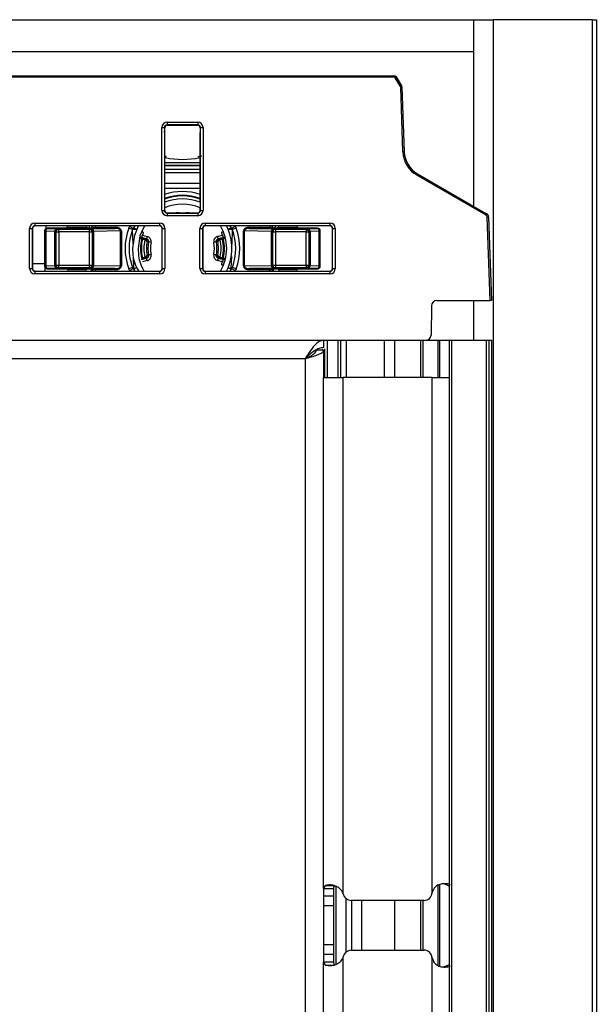
# Model space of a CAD drawing. Units: inches. Extents: x 9.7 to 88.9, y 9.3 to 76.5.
# Drawn here: x 55.5 to 57.7, y 39.6 to 43.3 of the extents above; entities that cross this region are included whole.
import ezdxf

# ---------------------------------------------------------------- set-up
doc = ezdxf.new("R2010")
doc.units = ezdxf.units.IN
doc.header["$MEASUREMENT"] = 0

msp = doc.modelspace()

# ---------------------------------------------------------------- linework, layer by layer
at = {"color": 7, "linetype": 'Continuous', "lineweight": 25}
for p, q in [((46.1227, 43.3326), (57.2578, 43.3326)), ((57.2578, 42.6268), (57.2578, 43.3326)), ((57.2578, 43.3326), (57.3308, 43.3326)), ((57.3308, 43.3326), (57.3308, 13.7076)), ((57.7068, 43.3326), (57.3308, 43.3326)), ((57.7068, 13.7076), (57.7068, 43.3326)), ((57.7068, 43.3326), (57.7218, 43.3326)), ((57.7218, 43.3326), (57.7218, 13.7076)), ((46.9553, 43.1208), (56.9558, 43.1208)), ((56.9558, 43.1158), (46.9553, 43.1158)), ((56.9558, 43.1158), (56.9558, 43.1208)), ((56.9601, 43.1134), (56.9643, 43.1161)), ((56.9807, 43.0804), (56.9601, 43.1134)), ((56.9851, 43.0829), (56.9642, 43.1163)), ((56.9643, 43.1161), (56.9849, 43.0831)), ((56.9807, 43.0804), (56.9849, 43.0831)), ((56.9814, 43.078), (56.9864, 43.0781)), ((56.99, 42.8326), (56.9814, 43.078)), ((56.9864, 43.0781), (56.995, 42.8328)), ((56.0975, 42.9449), (56.2136, 42.9449)), ((56.0975, 42.9449), (56.0975, 42.9349)), ((56.2136, 42.9349), (56.0975, 42.9349)), ((56.0975, 42.9349), (56.0985, 42.9338)), ((56.0985, 42.9338), (56.2126, 42.9338)), ((56.2126, 42.9338), (56.2136, 42.9349)), ((56.2136, 42.9449), (56.2136, 42.9349)), ((56.0775, 42.6114), (56.0775, 42.9249)), ((56.0775, 42.9249), (56.0875, 42.9249)), ((56.0875, 42.9249), (56.0875, 42.6114)), ((56.0885, 42.9238), (56.0875, 42.9249)), ((56.0881, 42.9108), (56.0885, 42.9108)), ((56.0881, 42.9059), (56.0881, 42.9108)), ((56.0881, 42.9059), (56.0881, 42.6424)), ((56.0885, 42.9108), (56.0885, 42.9238)), ((56.2236, 42.9249), (56.2226, 42.9238)), ((56.2226, 42.9238), (56.2226, 42.9108)), ((56.2226, 42.9108), (56.223, 42.9108)), ((56.223, 42.9108), (56.223, 42.9059)), ((56.223, 42.6424), (56.223, 42.9059)), ((56.2236, 42.6114), (56.2236, 42.9249)), ((56.2236, 42.9249), (56.2336, 42.9249)), ((56.2336, 42.9249), (56.2336, 42.6114)), ((56.2294, 42.8161), (56.2137, 42.8143)), ((56.99, 42.8326), (56.995, 42.8328)), ((56.223, 42.7818), (56.0881, 42.7818)), ((57.0424, 42.7453), (57.0449, 42.7497)), ((57.3043, 42.5941), (57.0424, 42.7453)), ((57.0449, 42.7497), (57.3068, 42.5985)), ((56.0775, 42.6114), (56.0875, 42.6114)), ((56.0875, 42.6114), (56.0881, 42.612)), ((56.0881, 42.6208), (56.0881, 42.612)), ((56.0981, 42.602), (56.0975, 42.6014)), ((56.0975, 42.6014), (56.2136, 42.6014)), ((56.0975, 42.6014), (56.0975, 42.5914)), ((56.0981, 42.602), (56.1216, 42.602)), ((56.1331, 42.6028), (56.1316, 42.6021)), ((56.1431, 42.6029), (56.168, 42.6029)), ((56.1795, 42.6021), (56.178, 42.6028)), ((56.1895, 42.602), (56.2131, 42.602)), ((56.2136, 42.6014), (56.2131, 42.602)), ((56.2136, 42.6014), (56.2136, 42.5914)), ((56.2231, 42.612), (56.2231, 42.6208)), ((56.2231, 42.612), (56.2236, 42.6114)), ((56.2236, 42.6114), (56.2336, 42.6114)), ((57.3043, 42.5941), (57.3068, 42.5985)), ((55.5973, 42.5635), (56.0694, 42.5635)), ((55.5973, 42.5635), (55.5973, 42.5535)), ((56.0694, 42.5635), (56.0694, 42.5535)), ((56.2136, 42.5914), (56.0975, 42.5914)), ((56.2417, 42.5635), (56.7138, 42.5635)), ((56.2417, 42.5635), (56.2417, 42.5535)), ((56.7138, 42.5635), (56.7138, 42.5535)), ((57.3093, 42.5858), (57.3143, 42.586)), ((57.3203, 42.2707), (57.3093, 42.5858)), ((57.3143, 42.586), (57.3253, 42.2707)), ((55.5773, 42.3914), (55.5773, 42.5435)), ((55.5773, 42.5435), (55.5873, 42.5435)), ((55.5873, 42.5435), (55.5873, 42.3914)), ((55.5878, 42.543), (55.5873, 42.5435)), ((55.5878, 42.543), (55.5878, 42.3919)), ((56.0694, 42.5535), (55.5973, 42.5535)), ((55.5973, 42.5535), (55.5978, 42.553)), ((55.6996, 42.553), (55.5978, 42.553)), ((55.6355, 42.5328), (55.6341, 42.5342)), ((55.6341, 42.5342), (55.6341, 42.4008)), ((55.6355, 42.5328), (55.6384, 42.5328)), ((55.6355, 42.4022), (55.6355, 42.5328)), ((55.6727, 42.5322), (55.6384, 42.5328)), ((55.6384, 42.5328), (55.6384, 42.4022)), ((55.6402, 42.5434), (55.6405, 42.553)), ((55.6795, 42.5448), (55.6439, 42.5442)), ((55.6439, 42.5442), (55.6441, 42.5442)), ((55.6797, 42.5448), (55.6441, 42.5442)), ((55.6441, 42.5442), (55.6455, 42.5428)), ((55.6455, 42.5428), (55.6798, 42.5422)), ((55.6727, 42.4028), (55.6727, 42.5322)), ((55.6775, 42.5301), (55.6756, 42.5319)), ((55.6756, 42.5319), (55.6756, 42.403)), ((55.6775, 42.4049), (55.6775, 42.5301)), ((55.6775, 42.5301), (55.6875, 42.5301)), ((55.6795, 42.5448), (55.6797, 42.5448)), ((55.8093, 42.5448), (55.6797, 42.5448)), ((55.6856, 42.5419), (55.6875, 42.5401)), ((55.6875, 42.5301), (55.6875, 42.5401)), ((55.6875, 42.5401), (55.8036, 42.5401)), ((55.8036, 42.5301), (55.6875, 42.5301)), ((55.6875, 42.5301), (55.6875, 42.4049)), ((55.7196, 42.5528), (55.7197, 42.5476)), ((55.7197, 42.5476), (55.7932, 42.5476)), ((55.7197, 42.5448), (55.7197, 42.5476)), ((55.7932, 42.5476), (55.7931, 42.5524)), ((55.7932, 42.5476), (55.7932, 42.5448)), ((55.8036, 42.5401), (55.8055, 42.5419)), ((55.8036, 42.5301), (55.8036, 42.5401)), ((55.8036, 42.4049), (55.8036, 42.5301)), ((55.8036, 42.5301), (55.8136, 42.5301)), ((55.8104, 42.5438), (55.8093, 42.5448)), ((55.8126, 42.5422), (55.9016, 42.5435)), ((55.9887, 42.553), (55.8134, 42.553)), ((55.8155, 42.5319), (55.8136, 42.5301)), ((55.8136, 42.5301), (55.8136, 42.4049)), ((55.8143, 42.553), (55.8143, 42.5498)), ((55.8143, 42.5498), (55.8154, 42.5488)), ((55.8155, 42.403), (55.8155, 42.5319)), ((55.9214, 42.5337), (55.819, 42.5322)), ((55.819, 42.5322), (55.819, 42.4028)), ((55.8254, 42.5435), (55.8254, 42.5485)), ((55.8254, 42.5485), (55.9016, 42.5485)), ((55.9016, 42.5435), (55.8254, 42.5435)), ((55.9016, 42.5435), (55.9016, 42.5485)), ((55.9214, 42.4013), (55.9214, 42.5337)), ((55.9214, 42.5337), (55.9246, 42.5337)), ((55.9246, 42.5337), (55.9246, 42.4013)), ((55.9688, 42.4842), (55.9669, 42.5395)), ((55.9821, 42.5387), (55.9669, 42.5387)), ((55.9742, 42.553), (55.9694, 42.5421)), ((55.9694, 42.5421), (55.9696, 42.5422)), ((55.9696, 42.5422), (55.972, 42.5435)), ((55.9727, 42.5434), (55.972, 42.5435)), ((55.9825, 42.5396), (55.9814, 42.5401)), ((56.0038, 42.531), (56.001, 42.5321)), ((56.0044, 42.5182), (56.0223, 42.5134)), ((56.0689, 42.553), (56.0115, 42.553)), ((56.0689, 42.553), (56.0694, 42.5535)), ((56.0794, 42.5435), (56.0789, 42.543)), ((56.0789, 42.3919), (56.0789, 42.543)), ((56.0794, 42.5435), (56.0894, 42.5435)), ((56.0794, 42.3914), (56.0794, 42.5435)), ((56.0894, 42.5435), (56.0894, 42.3914)), ((56.2217, 42.3914), (56.2217, 42.5435)), ((56.2217, 42.5435), (56.2317, 42.5435)), ((56.2317, 42.5435), (56.2317, 42.3914)), ((56.2322, 42.543), (56.2317, 42.5435)), ((56.2322, 42.543), (56.2322, 42.3919)), ((56.7138, 42.5535), (56.2417, 42.5535)), ((56.2417, 42.5535), (56.2422, 42.553)), ((56.2996, 42.553), (56.2422, 42.553)), ((56.2888, 42.5134), (56.3068, 42.5182)), ((56.3101, 42.5321), (56.3073, 42.531)), ((56.4978, 42.553), (56.3224, 42.553)), ((56.3297, 42.5401), (56.3286, 42.5396)), ((56.3442, 42.5387), (56.329, 42.5387)), ((56.3417, 42.5421), (56.3369, 42.553)), ((56.3391, 42.5435), (56.3384, 42.5434)), ((56.3415, 42.5422), (56.3417, 42.5421)), ((56.3442, 42.5395), (56.3423, 42.4842)), ((56.3584, 42.5446), (56.3444, 42.5392)), ((56.3897, 42.5337), (56.3865, 42.5337)), ((56.3865, 42.4013), (56.3865, 42.5337)), ((56.4921, 42.5322), (56.3897, 42.5337)), ((56.3897, 42.5337), (56.3897, 42.4013)), ((56.4095, 42.5435), (56.4095, 42.5485)), ((56.4095, 42.5485), (56.4857, 42.5485)), ((56.4095, 42.5435), (56.4985, 42.5422)), ((56.4857, 42.5435), (56.4095, 42.5435)), ((56.4857, 42.5435), (56.4857, 42.5485)), ((56.4921, 42.4028), (56.4921, 42.5322)), ((56.4975, 42.5301), (56.4956, 42.5319)), ((56.4956, 42.5319), (56.4956, 42.403)), ((56.4957, 42.5488), (56.4968, 42.5498)), ((56.4968, 42.5498), (56.4968, 42.553)), ((56.4975, 42.5301), (56.5075, 42.5301)), ((56.4975, 42.4049), (56.4975, 42.5301)), ((56.5018, 42.5448), (56.5007, 42.5438)), ((56.6314, 42.5448), (56.5018, 42.5448)), ((56.5056, 42.5419), (56.5075, 42.5401)), ((56.5075, 42.5401), (56.5075, 42.5301)), ((56.5075, 42.5401), (56.6236, 42.5401)), ((56.5075, 42.5301), (56.5075, 42.4049)), ((56.6236, 42.5301), (56.5075, 42.5301)), ((56.5178, 42.5528), (56.5178, 42.5524)), ((56.518, 42.5524), (56.5179, 42.5476)), ((56.5179, 42.5476), (56.5914, 42.5476)), ((56.5179, 42.5448), (56.5179, 42.5476)), ((56.5914, 42.5476), (56.5915, 42.5528)), ((56.5914, 42.5476), (56.5914, 42.5448)), ((56.7133, 42.553), (56.6115, 42.553)), ((56.6236, 42.5401), (56.6255, 42.5419)), ((56.6236, 42.5401), (56.6236, 42.5301)), ((56.6236, 42.5301), (56.6336, 42.5301)), ((56.6236, 42.4049), (56.6236, 42.5301)), ((56.6313, 42.5422), (56.6656, 42.5428)), ((56.667, 42.5442), (56.6314, 42.5448)), ((56.6314, 42.5448), (56.6316, 42.5448)), ((56.6672, 42.5442), (56.6316, 42.5448)), ((56.6355, 42.5319), (56.6336, 42.5301)), ((56.6336, 42.5301), (56.6336, 42.4049)), ((56.6355, 42.403), (56.6355, 42.5319)), ((56.6727, 42.5328), (56.6384, 42.5322)), ((56.6384, 42.5322), (56.6384, 42.4028)), ((56.6656, 42.5428), (56.667, 42.5442)), ((56.667, 42.5442), (56.6672, 42.5442)), ((56.6727, 42.4022), (56.6727, 42.5328)), ((56.6727, 42.5328), (56.6756, 42.5328)), ((56.677, 42.5342), (56.6756, 42.5328)), ((56.6756, 42.5328), (56.6756, 42.4022)), ((56.677, 42.4008), (56.677, 42.5342)), ((56.7133, 42.553), (56.7138, 42.5535)), ((56.7238, 42.5435), (56.7233, 42.543)), ((56.7233, 42.3919), (56.7233, 42.543)), ((56.7238, 42.3914), (56.7238, 42.5435)), ((56.7238, 42.5435), (56.7338, 42.5435)), ((56.7338, 42.5435), (56.7338, 42.3914)), ((56.0001, 42.5089), (55.9983, 42.5092)), ((56.0197, 42.5037), (56.0001, 42.5089)), ((56.0042, 42.5019), (56.0005, 42.5028)), ((56.0042, 42.5019), (56.0055, 42.5068)), ((56.0126, 42.4997), (56.0042, 42.5019)), ((56.0055, 42.5068), (56.0138, 42.5045)), ((56.0126, 42.4997), (56.0138, 42.5045)), ((56.0129, 42.4996), (56.0126, 42.4997)), ((56.0129, 42.4996), (56.0146, 42.5043)), ((56.0138, 42.5045), (56.0146, 42.5043)), ((56.0138, 42.5045), (56.0197, 42.5037)), ((56.0223, 42.5134), (56.0197, 42.5037)), ((56.0369, 42.4903), (56.0272, 42.4921)), ((56.2839, 42.4921), (56.2742, 42.4903)), ((56.2914, 42.5037), (56.2888, 42.5134)), ((56.311, 42.5089), (56.2914, 42.5037)), ((56.2914, 42.5037), (56.2973, 42.5045)), ((56.2965, 42.5043), (56.2973, 42.5045)), ((56.2982, 42.4996), (56.2965, 42.5043)), ((56.2973, 42.5045), (56.3056, 42.5068)), ((56.2986, 42.4997), (56.2973, 42.5045)), ((56.2986, 42.4997), (56.2982, 42.4996)), ((56.3069, 42.5019), (56.2986, 42.4997)), ((56.3069, 42.5019), (56.3056, 42.5068)), ((56.3069, 42.5019), (56.3106, 42.5028)), ((56.3128, 42.5092), (56.311, 42.5089)), ((56.0369, 42.4447), (56.0272, 42.4428)), ((56.2839, 42.4428), (56.2742, 42.4447)), ((55.5878, 42.4108), (55.6341, 42.4108)), ((55.972, 42.3916), (55.9704, 42.4378)), ((56.0001, 42.426), (56.0197, 42.4313)), ((56.0005, 42.4322), (56.0042, 42.433)), ((56.0042, 42.433), (56.0126, 42.4353)), ((56.0055, 42.4282), (56.0042, 42.433)), ((56.0223, 42.4216), (56.0044, 42.4168)), ((56.0138, 42.4305), (56.0055, 42.4282)), ((56.0126, 42.4353), (56.0129, 42.4354)), ((56.0138, 42.4305), (56.0126, 42.4353)), ((56.0146, 42.4307), (56.0129, 42.4354)), ((56.0197, 42.4313), (56.0138, 42.4305)), ((56.0146, 42.4307), (56.0138, 42.4305)), ((56.0223, 42.4216), (56.0197, 42.4313)), ((56.2914, 42.4313), (56.2888, 42.4216)), ((56.3068, 42.4168), (56.2888, 42.4216)), ((56.2973, 42.4305), (56.2914, 42.4313)), ((56.2914, 42.4313), (56.311, 42.426)), ((56.2982, 42.4354), (56.2965, 42.4307)), ((56.2973, 42.4305), (56.2965, 42.4307)), ((56.2986, 42.4353), (56.2973, 42.4305)), ((56.3056, 42.4282), (56.2973, 42.4305)), ((56.2982, 42.4354), (56.2986, 42.4353)), ((56.2986, 42.4353), (56.3069, 42.433)), ((56.3069, 42.433), (56.3056, 42.4282)), ((56.3069, 42.433), (56.3106, 42.4322)), ((56.3128, 42.4258), (56.311, 42.426)), ((56.3407, 42.4378), (56.3391, 42.3929)), ((55.5773, 42.3914), (55.5873, 42.3914)), ((55.5873, 42.3914), (55.5878, 42.3919)), ((55.5978, 42.3819), (55.5973, 42.3814)), ((55.5973, 42.3814), (56.0694, 42.3814)), ((55.5973, 42.3814), (55.5973, 42.3714)), ((56.0694, 42.3714), (55.5973, 42.3714)), ((55.5978, 42.3819), (55.7026, 42.3819)), ((55.6341, 42.4008), (55.6355, 42.4022)), ((55.6355, 42.4022), (55.6384, 42.4022)), ((55.6356, 42.3819), (55.6356, 42.3956)), ((55.6384, 42.4022), (55.6727, 42.4028)), ((55.6439, 42.3908), (55.6795, 42.3902)), ((55.6441, 42.3908), (55.6439, 42.3908)), ((55.6455, 42.3922), (55.6441, 42.3908)), ((55.6441, 42.3908), (55.6797, 42.3902)), ((55.6798, 42.3928), (55.6455, 42.3922)), ((55.6756, 42.403), (55.6775, 42.4049)), ((55.6775, 42.4049), (55.6875, 42.4049)), ((55.6797, 42.3902), (55.6795, 42.3902)), ((55.6797, 42.3902), (55.8093, 42.3902)), ((55.6875, 42.3949), (55.6856, 42.393)), ((55.6875, 42.3949), (55.6875, 42.4049)), ((55.6875, 42.4049), (55.8036, 42.4049)), ((55.8036, 42.3949), (55.6875, 42.3949)), ((55.7225, 42.3874), (55.7224, 42.3902)), ((55.7225, 42.3874), (55.7226, 42.3821)), ((55.7907, 42.3874), (55.7225, 42.3874)), ((55.7906, 42.3821), (55.7907, 42.3874)), ((55.7908, 42.3902), (55.7907, 42.3874)), ((55.8036, 42.3949), (55.8036, 42.4049)), ((55.8036, 42.4049), (55.8136, 42.4049)), ((55.8055, 42.393), (55.8036, 42.3949)), ((55.8093, 42.3902), (55.8104, 42.3912)), ((55.8106, 42.3819), (55.9918, 42.3819)), ((55.9016, 42.3915), (55.8126, 42.3928)), ((55.8136, 42.4049), (55.8155, 42.403)), ((55.8154, 42.3862), (55.8143, 42.3852)), ((55.8143, 42.3852), (55.8143, 42.3819)), ((55.819, 42.4028), (55.9214, 42.4013)), ((55.8254, 42.3915), (55.9016, 42.3915)), ((55.8254, 42.3915), (55.8254, 42.3865)), ((55.9016, 42.3865), (55.8254, 42.3865)), ((55.9016, 42.3915), (55.9016, 42.3865)), ((55.9214, 42.4013), (55.9246, 42.4013)), ((55.9667, 42.3957), (55.9527, 42.3904)), ((55.9696, 42.3928), (55.9694, 42.3928)), ((55.9694, 42.3928), (55.9742, 42.3819)), ((55.972, 42.3915), (55.9727, 42.3916)), ((56.0115, 42.3819), (56.0689, 42.3819)), ((56.0694, 42.3814), (56.0689, 42.3819)), ((56.0694, 42.3814), (56.0694, 42.3714)), ((56.0789, 42.3919), (56.0794, 42.3914)), ((56.0794, 42.3914), (56.0894, 42.3914)), ((56.2217, 42.3914), (56.2317, 42.3914)), ((56.2317, 42.3914), (56.2322, 42.3919)), ((56.2422, 42.3819), (56.2417, 42.3814)), ((56.2417, 42.3814), (56.7138, 42.3814)), ((56.2417, 42.3814), (56.2417, 42.3714)), ((56.7138, 42.3714), (56.2417, 42.3714)), ((56.2422, 42.3819), (56.2996, 42.3819)), ((56.3073, 42.404), (56.3101, 42.4028)), ((56.3224, 42.3819), (56.5005, 42.3819)), ((56.3286, 42.3953), (56.3297, 42.3949)), ((56.3369, 42.3819), (56.3417, 42.3928)), ((56.3384, 42.3916), (56.3391, 42.3915)), ((56.3415, 42.3928), (56.3391, 42.3915)), ((56.3417, 42.3928), (56.3415, 42.3928)), ((56.3897, 42.4013), (56.3865, 42.4013)), ((56.3897, 42.4013), (56.4921, 42.4028)), ((56.4985, 42.3928), (56.4095, 42.3915)), ((56.4095, 42.3915), (56.4857, 42.3915)), ((56.4095, 42.3915), (56.4095, 42.3865)), ((56.4857, 42.3865), (56.4095, 42.3865)), ((56.4857, 42.3915), (56.4857, 42.3865)), ((56.4956, 42.403), (56.4975, 42.4049)), ((56.4968, 42.3852), (56.4957, 42.3862)), ((56.4968, 42.3819), (56.4968, 42.3852)), ((56.4975, 42.4049), (56.5075, 42.4049)), ((56.5007, 42.3912), (56.5018, 42.3902)), ((56.5018, 42.3902), (56.6314, 42.3902)), ((56.5075, 42.3949), (56.5056, 42.393)), ((56.5075, 42.4049), (56.6236, 42.4049)), ((56.5075, 42.4049), (56.5075, 42.3949)), ((56.6236, 42.3949), (56.5075, 42.3949)), ((56.5204, 42.3874), (56.5203, 42.3902)), ((56.5204, 42.3874), (56.5205, 42.3821)), ((56.5886, 42.3874), (56.5204, 42.3874)), ((56.5885, 42.3821), (56.5886, 42.3874)), ((56.5887, 42.3902), (56.5886, 42.3874)), ((56.6085, 42.3819), (56.7133, 42.3819)), ((56.6236, 42.4049), (56.6236, 42.3949)), ((56.6236, 42.4049), (56.6336, 42.4049)), ((56.6255, 42.393), (56.6236, 42.3949)), ((56.6656, 42.3922), (56.6313, 42.3928)), ((56.6314, 42.3902), (56.667, 42.3908)), ((56.6316, 42.3902), (56.6314, 42.3902)), ((56.6316, 42.3902), (56.6672, 42.3908)), ((56.6336, 42.4049), (56.6355, 42.403)), ((56.6384, 42.4028), (56.6727, 42.4022)), ((56.667, 42.3908), (56.6656, 42.3922)), ((56.6672, 42.3908), (56.667, 42.3908)), ((56.6727, 42.4022), (56.6756, 42.4022)), ((56.6756, 42.4022), (56.677, 42.4008)), ((56.7138, 42.3814), (56.7133, 42.3819)), ((56.7138, 42.3814), (56.7138, 42.3714)), ((56.7233, 42.3919), (56.7238, 42.3914)), ((56.7238, 42.3914), (56.7338, 42.3914)), ((57.1182, 42.2707), (57.3203, 42.2707)), ((57.2578, 42.1207), (57.2578, 42.2707)), ((57.3253, 42.2707), (57.3203, 42.2707)), ((57.0982, 42.251), (57.0963, 42.1403)), ((46.8348, 42.1207), (57.0763, 42.1207)), ((56.69, 42.1207), (56.69, 42.0927)), ((56.7764, 41.9792), (56.7764, 42.1207)), ((56.9599, 41.9792), (56.9599, 42.1207)), ((57.0561, 42.1207), (57.0561, 41.9792)), ((57.0763, 42.1207), (57.1227, 42.1207)), ((57.1227, 42.1207), (57.1298, 42.1207)), ((57.1298, 42.1207), (57.1652, 42.1207)), ((57.1652, 42.1207), (57.1652, 15.0457)), ((57.1652, 42.1207), (57.1748, 42.1207)), ((57.1748, 15.0457), (57.1748, 42.1207)), ((57.1748, 42.1207), (57.3063, 42.1207)), ((57.3063, 15.0457), (57.3063, 42.1207)), ((57.3063, 42.1207), (57.3166, 42.1207)), ((57.3166, 15.0457), (57.3166, 42.1207)), ((57.3166, 42.1207), (57.3268, 42.1207)), ((57.3268, 15.0457), (57.3268, 42.1207)), ((57.3268, 42.1207), (57.3269, 42.1207)), ((57.3269, 15.0457), (57.3269, 42.1207)), ((56.69, 42.0827), (56.662, 42.0827)), ((56.69, 42.0827), (56.69, 41.9792)), ((56.6949, 41.9792), (56.6949, 42.0878)), ((56.62, 42.0507), (44.589, 42.0507)), ((56.62, 42.0507), (56.62, 15.0157)), ((56.69, 41.9792), (56.764, 41.9792)), ((56.69, 40.0474), (56.69, 41.9792)), ((57.1, 41.9792), (56.764, 41.9792)), ((56.764, 40.0297), (56.764, 41.9792)), ((57.1, 40.031), (57.1, 41.9792)), ((57.1, 41.9792), (57.1652, 41.9792)), ((57.1464, 40.0651), (57.1372, 40.0651)), ((57.1601, 40.0651), (57.1464, 40.0651)), ((57.1652, 40.0568), (57.1464, 40.0651)), ((57.1703, 40.0616), (57.1601, 40.0651)), ((56.69, 40.0474), (56.727, 40.0474)), ((56.69, 40.0474), (56.69, 40.0187)), ((56.6986, 40.0584), (56.7313, 40.0584)), ((56.727, 40.0474), (56.727, 40.0187)), ((56.727, 40.0187), (56.69, 40.0187)), ((56.69, 40.0187), (56.69, 39.7976)), ((56.727, 40.0187), (56.727, 39.9822)), ((57.07, 40.0022), (56.794, 40.0022)), ((56.797, 39.8142), (56.797, 40.0022)), ((56.8349, 39.8142), (56.8349, 40.0022)), ((56.9599, 39.8142), (56.9599, 40.0022)), ((57.0561, 40.0022), (57.0561, 39.8142)), ((56.727, 39.9822), (56.69, 39.9822)), ((56.727, 39.9822), (56.727, 39.8341)), ((56.727, 39.8341), (56.69, 39.8341)), ((56.727, 39.8341), (56.727, 39.7976)), ((56.794, 39.8142), (57.07, 39.8142)), ((56.727, 39.7976), (56.69, 39.7976)), ((56.69, 39.7976), (56.69, 39.769)), ((56.69, 39.3039), (56.69, 39.769)), ((56.727, 39.769), (56.69, 39.769)), ((56.727, 39.7976), (56.727, 39.769)), ((56.764, 39.3592), (56.764, 39.7867)), ((57.1, 39.3592), (57.1, 39.7854)), ((56.6986, 39.7579), (56.7313, 39.7579)), ((57.1365, 39.751), (57.1464, 39.7513)), ((57.1464, 39.7513), (57.1652, 39.7595)), ((57.1601, 39.7513), (57.1464, 39.7513)), ((57.1601, 39.7513), (57.1703, 39.7548))]:
    msp.add_line(p, q, dxfattribs=at)
at = {"color": 8, "linetype": 'Continuous', "lineweight": 25}
for p, q in [((46.6656, 43.2126), (57.2578, 43.2126)), ((56.0901, 42.8115), (56.0881, 42.8117)), ((56.0881, 42.7924), (56.223, 42.7924)), ((56.223, 42.7805), (56.0881, 42.7805)), ((56.223, 42.8118), (56.221, 42.8115)), ((56.0881, 42.7678), (56.223, 42.7678)), ((56.223, 42.7541), (56.0881, 42.7541)), ((56.0881, 42.7146), (56.223, 42.7146)), ((56.223, 42.6946), (56.0881, 42.6946)), ((55.8031, 42.553), (55.8032, 42.5448)), ((55.8154, 42.5488), (55.8154, 42.553)), ((55.8254, 42.553), (55.8254, 42.5485)), ((55.9667, 42.5392), (55.9527, 42.5446)), ((55.972, 42.5435), (55.9762, 42.553)), ((56.3349, 42.553), (56.3391, 42.5435)), ((56.4857, 42.5485), (56.4857, 42.553)), ((56.4957, 42.553), (56.4957, 42.5488)), ((56.5079, 42.5448), (56.508, 42.553)), ((55.9942, 42.51), (56.0055, 42.5068)), ((56.3056, 42.5068), (56.3143, 42.5093)), ((56.3156, 42.5042), (56.3106, 42.5028)), ((56.3152, 42.4255), (56.3056, 42.4282)), ((56.3106, 42.4322), (56.316, 42.4306)), ((55.8108, 42.39), (55.8106, 42.3819)), ((55.8154, 42.3819), (55.8154, 42.3862)), ((55.8254, 42.3865), (55.8254, 42.3819)), ((55.9763, 42.3819), (55.972, 42.3915)), ((56.3391, 42.3915), (56.3348, 42.3819)), ((56.3584, 42.3904), (56.3444, 42.3957)), ((56.4857, 42.3819), (56.4857, 42.3865)), ((56.4957, 42.3862), (56.4957, 42.3819)), ((56.5005, 42.3819), (56.5004, 42.39)), ((56.7049, 41.9792), (56.7049, 42.1207)), ((56.7449, 41.9792), (56.7449, 42.1207)), ((56.7549, 41.9792), (56.7549, 42.1207)), ((56.9199, 41.9792), (56.9199, 42.1207)), ((57.0661, 41.9792), (57.0661, 42.1207)), ((57.1227, 41.9792), (57.1227, 42.1207)), ((57.1298, 41.9792), (57.1298, 42.1207)), ((56.6868, 42.0827), (56.6868, 42.0866)), ((57.1298, 39.7538), (57.1298, 40.0623)), ((56.7379, 39.7614), (56.7379, 40.0552)), ((57.1227, 39.756), (57.1227, 40.06)), ((56.7754, 39.8077), (56.7754, 40.0087)), ((57.0661, 39.8142), (57.0661, 40.0022))]:
    msp.add_line(p, q, dxfattribs=at)
at = {"color": 7, "linetype": 'Continuous', "lineweight": 25, "flags": 128}
for points in [[(56.0944, 42.8151), (56.0935, 42.8151), (56.0919, 42.8139), (56.0901, 42.8115)], [(55.9681, 42.4675), (55.9751, 42.5184), (55.9887, 42.553)], [(56.0115, 42.553), (55.995, 42.5153), (55.9881, 42.4675)], [(56.0272, 42.4921), (56.0245, 42.4925), (56.0217, 42.4929)], [(56.2894, 42.4929), (56.2867, 42.4925), (56.2866, 42.4925), (56.2839, 42.4921)], [(56.0217, 42.4421), (56.0244, 42.4424), (56.0245, 42.4424), (56.0272, 42.4428)], [(56.2839, 42.4428), (56.2866, 42.4424), (56.2894, 42.4421)]]:
    msp.add_lwpolyline(points, dxfattribs=at)
at = {"color": 8, "linetype": 'Continuous', "lineweight": 25, "flags": 128}
msp.add_lwpolyline([(56.0005, 42.5028), (55.9941, 42.5046), (55.9935, 42.5048)], dxfattribs=at)
at = {"color": 7, "linetype": 'Continuous', "lineweight": 25}
for centre, radius, start, end in [((56.9558, 43.1108), 0.01, 32, 90), ((56.9558, 43.1108), 0.005, 32, 90), ((56.9764, 43.0778), 0.005, 2, 32), ((56.9764, 43.0778), 0.01, 2, 32), ((57.0949, 42.8363), 0.105, 182, 240), ((57.0949, 42.8363), 0.1, 182, 240), ((56.2161, 42.8101), 0.0051, 16.0502, 82.1865), ((56.1556, 42.4675), 0.2005, 70.3312, 109.6688), ((56.1556, 42.4675), 0.1875, 68.9014, 111.0986), ((56.1556, 42.4675), 0.1675, 66.2356, 113.7644), ((57.2993, 42.5855), 0.01, 2, 60), ((57.2993, 42.5855), 0.015, 2, 60), ((55.6441, 42.5342), 0.01, 91, 180), ((55.6441, 42.5342), 0.01, 90.0204, 179.9796), ((55.6455, 42.5328), 0.01, 90.0204, 179.9796), ((55.6474, 42.5339), 0.00906, 102.2379, 187.2251), ((55.6817, 42.5333), 0.00906, 102.2379, 187.2251), ((55.6856, 42.5319), 0.01, 90.0204, 179.9796), ((55.6875, 42.5301), 0.01, 90.0204, 179.9796), ((55.8036, 42.5301), 0.01, 0.0204, 89.9796), ((55.8055, 42.5319), 0.01, 0.0204, 89.9796), ((55.8093, 42.5498), 0.005, 270.0204, 359.9796), ((55.8093, 42.5498), 0.005, 270.4878, 39.5665), ((55.8104, 42.5488), 0.005, 270.0204, 359.9796), ((55.8102, 42.5336), 0.00899, 351.3285, 74.1443), ((56.1556, 42.4675), 0.217, 159.1941, 200.8059), ((56.1556, 42.4675), 0.202, 159.1941, 180), ((56.1556, 42.4675), 0.1595, 159.0252, 161.467), ((56.1556, 42.4675), 0.1675, 329.2925, 30.6972), ((56.1556, 42.4675), 0.1595, 18.533, 20.9748), ((56.1556, 42.4675), 0.1875, 332.8587, 27.1323), ((56.1556, 42.4675), 0.202, 339.1941, 20.8059), ((56.1556, 42.4675), 0.217, 339.1941, 20.8059), ((56.5009, 42.5336), 0.00899, 105.8557, 188.6715), ((56.5056, 42.5319), 0.01, 90.0204, 179.9796), ((56.5007, 42.5488), 0.005, 180.0204, 269.9796), ((56.5018, 42.5498), 0.005, 180.4878, 315), ((56.5018, 42.5498), 0.005, 180.0204, 269.9796), ((56.5075, 42.5301), 0.01, 90.0204, 179.9796), ((56.5028, 41.9799), 0.5732, 88.5003, 90.4998), ((56.6236, 42.5301), 0.01, 0.0204, 89.9796), ((56.6255, 42.5319), 0.01, 0.0204, 89.9796), ((56.6294, 42.5333), 0.00906, 352.7749, 77.7621), ((56.6637, 42.5339), 0.00906, 352.7749, 77.7621), ((56.6656, 42.5328), 0.01, 0.0204, 89.9796), ((56.667, 42.5342), 0.01, 0.0204, 89.9796), ((56.667, 42.5342), 0.01, 0, 89), ((56.1556, 42.4675), 0.159, 167.181, 192.819), ((56.1556, 42.4675), 0.1553, 167.181, 192.819), ((56.0051, 42.5022), 0.00461, 85.6928, 172.6269), ((56.1556, 42.4675), 0.1462, 167.3229, 192.6771), ((56.1556, 42.4675), 0.1363, 169.2458, 190.7542), ((56.1556, 42.4675), 0.1307, 169.1311, 190.8689), ((56.1556, 42.4675), 0.1208, 169.1311, 190.8689), ((56.1556, 42.4675), 0.1208, 349.1311, 10.8689), ((56.1556, 42.4675), 0.1307, 349.1311, 10.8689), ((56.1556, 42.4675), 0.1363, 349.2458, 10.7542), ((56.1556, 42.4675), 0.1462, 347.3229, 12.6771), ((56.306, 42.5022), 0.00461, 7.3731, 94.3072), ((56.1556, 42.4675), 0.1553, 347.181, 12.819), ((56.1556, 42.4675), 0.159, 347.181, 12.819), ((56.1556, 42.4675), 0.202, 180, 200.8059), ((56.0051, 42.4328), 0.00461, 187.3731, 274.3072), ((56.1556, 42.4675), 0.1595, 339.0252, 341.467), ((56.306, 42.4328), 0.00461, 265.6928, 352.6269), ((55.6441, 42.4008), 0.01, 180, 269), ((55.6441, 42.4008), 0.01, 180.0204, 269.9796), ((55.6455, 42.4022), 0.01, 180.0204, 269.9796), ((55.6474, 42.401), 0.00906, 172.7749, 257.7621), ((55.6817, 42.4016), 0.00906, 172.7749, 257.7621), ((55.6856, 42.403), 0.01, 180.0204, 269.9796), ((55.6875, 42.4049), 0.01, 180.0204, 269.9796), ((55.8036, 42.4049), 0.01, 270.0204, 359.9796), ((55.8055, 42.403), 0.01, 270.0204, 359.9796), ((55.8093, 42.3852), 0.005, 0.4878, 135), ((55.8093, 42.3852), 0.005, 0.0204, 89.9796), ((55.8104, 42.3862), 0.005, 0.0204, 89.9796), ((55.8102, 42.4014), 0.00899, 285.8557, 8.6715), ((56.5009, 42.4014), 0.00899, 171.3285, 254.1443), ((56.5056, 42.403), 0.01, 180.0204, 269.9796), ((56.5007, 42.3862), 0.005, 90.0204, 179.9796), ((56.5018, 42.3852), 0.005, 90.4878, 219.9549), ((56.5018, 42.3852), 0.005, 90.0204, 179.9796), ((56.5075, 42.4049), 0.01, 180.0204, 269.9796), ((56.6236, 42.4049), 0.01, 270.0204, 359.9796), ((56.6255, 42.403), 0.01, 270.0204, 359.9796), ((56.6294, 42.4016), 0.00906, 282.2379, 7.2251), ((56.6637, 42.401), 0.00906, 282.2379, 7.2251), ((56.6656, 42.4022), 0.01, 270.0204, 359.9796), ((56.667, 42.4008), 0.01, 270.0204, 359.9796), ((56.667, 42.4008), 0.01, 271, 0), ((57.1182, 42.2507), 0.02, 90, 179), ((57.0763, 42.1407), 0.02, 270, 359), ((56.7248, 40.0219), 0.04, 8.4384, 11.1706), ((56.794, 40.0322), 0.03, 188.4384, 270), ((57.07, 40.0322), 0.03, 270, 355.9398), ((57.1399, 40.0272), 0.04, 174.628, 175.9398), ((56.794, 39.7842), 0.03, 90, 171.5616), ((57.07, 39.7842), 0.03, 4.0602, 90), ((56.7248, 39.7944), 0.04, 348.8294, 351.5616), ((57.1399, 39.7891), 0.04, 184.0602, 185.372)]:
    msp.add_arc(centre, radius, start, end, dxfattribs=at)
at = {"color": 8, "linetype": 'Continuous', "lineweight": 25}
for radius, start, end in [(0.2155, 71.7478, 108.2522), (0.1987, 70.1382, 109.8618)]:
    msp.add_arc((56.1556, 42.4675), radius, start, end, dxfattribs=at)
at = {"color": 7, "linetype": 'Continuous', "lineweight": 25}
for centre, major_axis, ratio, start_param, end_param in [((56.0975, 42.9249), (-0.0141, 0.0141), 0.999924, 5.497825, 7.068545), ((56.0975, 42.9249), (0.00707, -0.00707), 0.999772, 2.356233, 3.926953), ((56.0985, 42.9238), (-0.00472, 0.00882), 0.999725, 5.791873, 7.362594), ((56.2126, 42.9238), (0.00472, 0.00882), 0.999725, 5.203777, 6.774497), ((56.2136, 42.9249), (0.0141, 0.0141), 0.999924, 5.497825, 7.068545), ((56.2136, 42.9249), (0.00707, 0.00707), 0.999772, 5.497825, 7.068545), ((56.1556, 42.9854), (0.2372, 0), 0.763086, 4.432721, 4.992057), ((56.0975, 42.6114), (-0.0141, -0.0141), 0.999924, 5.497825, 7.068545), ((56.0975, 42.6114), (0.00707, 0.00707), 0.999772, 2.356233, 3.926953), ((56.0981, 42.612), (0.00472, 0.00882), 0.999725, 2.062184, 3.632905), ((56.1216, 42.6021), (0.01, 0), 0.008728, 4.712838, 6.265729), ((56.1431, 42.6028), (0.01, 0), 0.008728, 1.571245, 3.124137), ((56.168, 42.6028), (0.01, 0), 0.008728, 0.017456, 1.570347), ((56.1895, 42.6021), (0.01, 0), 0.008728, 3.159049, 4.71194), ((56.2131, 42.612), (-0.00472, 0.00882), 0.999725, 2.650281, 4.221001), ((56.2136, 42.6114), (0.00707, -0.00707), 0.999772, 5.497825, 7.068545), ((56.2136, 42.6114), (0.0141, -0.0141), 0.999924, 5.497825, 7.068545), ((55.5973, 42.5435), (-0.0141, 0.0141), 0.999924, 5.497825, 7.068545), ((56.0694, 42.5435), (0.0141, 0.0141), 0.999924, 5.497825, 7.068545), ((56.2417, 42.5435), (-0.0141, 0.0141), 0.999924, 5.497825, 7.068545), ((56.7138, 42.5435), (0.0141, 0.0141), 0.999924, 5.497825, 7.068545), ((55.5973, 42.5435), (0.00707, -0.00707), 0.999772, 2.356233, 3.926953), ((55.5978, 42.543), (0.00973, 0.0023), 0.99983, 1.33895, 2.90967), ((55.6656, 42.5319), (0.01, 0), 0.03491, 0.017453, 0.785398), ((55.6656, 42.5419), (0.02, 0), 0.017455, 0.017453, 0.785398), ((55.6996, 42.5528), (0.02, 0), 0.008726, 0.000152, 1.570644), ((55.8134, 42.5528), (0.02, 0), 0.008726, 1.570949, 3.141593), ((55.8255, 42.5419), (0.02, 0), 0.017455, 2.268928, 3.124139), ((55.8254, 42.5438), (0.015, 0), 0.017455, 3.159046, 4.712389), ((55.8254, 42.5488), (0.01, 0), 0.026183, 3.159046, 4.712389), ((55.8255, 42.5319), (0.01, 0), 0.03491, 2.268928, 3.124139), ((55.9013, 42.5335), (0.0233, 0.0003), 0.642747, 6.273772, 7.831198), ((55.9013, 42.5335), (0.0201, 0.0003), 0.496929, 6.273772, 7.831198), ((56.0689, 42.543), (0.00973, -0.0023), 0.99983, 0.231923, 1.802643), ((56.0694, 42.5435), (0.00707, 0.00707), 0.999772, 5.497825, 7.068545), ((56.2417, 42.5435), (0.00707, -0.00707), 0.999772, 2.356233, 3.926953), ((56.2422, 42.543), (0.00973, 0.0023), 0.99983, 1.33895, 2.90967), ((56.4098, 42.5335), (0.0233, -0.0003), 0.642747, 1.59358, 3.151006), ((56.4098, 42.5335), (0.0201, -0.0003), 0.496929, 1.59358, 3.151006), ((56.4857, 42.5488), (0.01, 0), 0.026183, 4.712389, 6.265732), ((56.4857, 42.5438), (0.015, 0), 0.017455, 4.712389, 6.265732), ((56.4856, 42.5319), (0.01, 0), 0.03491, 0.017453, 0.872665), ((56.4856, 42.5419), (0.02, 0), 0.017455, 0.017453, 0.872665), ((56.508, 42.5524), (0.01, 0), 0.008728, 6.283033, 6.502406), ((56.6115, 42.5528), (0.02, 0), 0.008726, 1.570949, 3.14144), ((56.6455, 42.5419), (0.02, 0), 0.017455, 2.356194, 3.124139), ((56.6455, 42.5319), (0.01, 0), 0.03491, 2.356194, 3.124139), ((56.7133, 42.543), (0.00973, -0.0023), 0.99983, 0.231923, 1.802643), ((56.7138, 42.5435), (0.00707, 0.00707), 0.999772, 5.497825, 7.068545), ((55.5973, 42.3914), (-0.0141, -0.0141), 0.999924, 5.497825, 7.068545), ((55.5973, 42.3914), (0.00707, 0.00707), 0.999772, 2.356233, 3.926953), ((55.5978, 42.3919), (0.00472, 0.00882), 0.999725, 2.062184, 3.632905), ((55.6656, 42.403), (0.01, 0), 0.03491, 5.497787, 6.265732), ((55.6656, 42.393), (0.02, 0), 0.017455, 5.497787, 6.265732), ((55.7026, 42.3821), (0.02, 0), 0.008728, 4.712846, 6.283338), ((55.8106, 42.3821), (0.02, 0), 0.008728, 3.14144, 4.711932), ((55.8255, 42.393), (0.02, 0), 0.017455, 3.159046, 4.014257), ((55.8254, 42.3912), (0.015, 0), 0.017455, 1.570796, 3.124139), ((55.8254, 42.3862), (0.01, 0), 0.026183, 1.570796, 3.124139), ((55.8255, 42.403), (0.01, 0), 0.03491, 3.159046, 4.014257), ((55.9013, 42.4015), (0.0201, -0.0003), 0.496929, 4.735172, 6.292599), ((55.9013, 42.4015), (-0.0233, 0.0003), 0.642747, 1.59358, 3.151006), ((56.0689, 42.3919), (-0.00472, 0.00882), 0.999725, 2.650281, 4.221001), ((56.0694, 42.3914), (0.0141, -0.0141), 0.999924, 5.497825, 7.068545), ((56.0694, 42.3914), (0.00707, -0.00707), 0.999772, 5.497825, 7.068545), ((56.2417, 42.3914), (-0.0141, -0.0141), 0.999924, 5.497825, 7.068545), ((56.2417, 42.3914), (0.00707, 0.00707), 0.999772, 2.356233, 3.926953), ((56.2422, 42.3919), (0.00472, 0.00882), 0.999725, 2.062184, 3.632905), ((56.4098, 42.4015), (-0.0233, -0.0003), 0.642747, 6.273772, 7.831198), ((56.4098, 42.4015), (0.0201, 0.0003), 0.496929, 3.132179, 4.689606), ((56.4857, 42.3912), (0.015, 0), 0.017455, 0.017453, 1.570796), ((56.4857, 42.3862), (0.01, 0), 0.026183, 0.017453, 1.570796), ((56.4856, 42.403), (0.01, 0), 0.03491, 5.410521, 6.265732), ((56.4856, 42.393), (0.02, 0), 0.017455, 5.410521, 6.265732), ((56.5005, 42.3821), (0.02, 0), 0.008728, 4.712846, 6.283338), ((56.6085, 42.3821), (0.02, 0), 0.008728, 3.14144, 4.711932), ((56.6455, 42.393), (0.02, 0), 0.017455, 3.159046, 3.926991), ((56.6455, 42.403), (0.01, 0), 0.03491, 3.159046, 3.926991), ((56.7133, 42.3919), (-0.00472, 0.00882), 0.999725, 2.650281, 4.221001), ((56.7138, 42.3914), (0.0141, -0.0141), 0.999924, 5.497825, 7.068545), ((56.7138, 42.3914), (-0.00707, 0.00707), 0.999772, 2.356233, 3.926953)]:
    msp.add_ellipse(centre, major_axis=major_axis, ratio=ratio, start_param=start_param, end_param=end_param, dxfattribs=at)
for points, knots in [([(56.0943, 42.8151), (56.0936, 42.8152), (56.0916, 42.8157), (56.0894, 42.8158), (56.0881, 42.8158)], [0, 0, 0, 0, 0.362693, 1, 1, 1, 1]), ([(55.9527, 42.5446), (55.9537, 42.5466), (55.9549, 42.5491), (55.9568, 42.5511), (55.9571, 42.5515)], [0, 0, 0, 0, 0.812393, 1, 1, 1, 1]), ([(55.9571, 42.5515), (55.9572, 42.5515), (55.9579, 42.551), (55.96, 42.5495), (55.9634, 42.5471), (55.9666, 42.5447), (55.9688, 42.5427), (55.9692, 42.5423), (55.9694, 42.5421)], [0, 0, 0, 0, 0.011109, 0.107697, 0.346337, 0.57069, 0.785126, 1, 1, 1, 1]), ([(55.9665, 42.5388), (55.9667, 42.5392), (55.9671, 42.5402), (55.9681, 42.5414), (55.9691, 42.5419), (55.9696, 42.5421)], [0, 0, 0, 0, 0.299632, 0.70065, 1, 1, 1, 1]), ([(55.9814, 42.5401), (55.9804, 42.5405), (55.9783, 42.5413), (55.9755, 42.5424), (55.9736, 42.5431), (55.9729, 42.5433), (55.9727, 42.5434)], [0, 0, 0, 0, 0.280679, 0.561353, 0.842143, 1, 1, 1, 1]), ([(56.0001, 42.5089), (56.0003, 42.509), (56.0007, 42.5092), (56.0016, 42.5108), (56.0026, 42.5133), (56.0036, 42.5159), (56.0041, 42.5176), (56.0044, 42.5182)], [0, 0, 0, 0, 0.219588, 0.439201, 0.658144, 0.876082, 1, 1, 1, 1]), ([(56.0038, 42.531), (56.0043, 42.5307), (56.0054, 42.5302), (56.0064, 42.5288), (56.007, 42.5272), (56.007, 42.5257), (56.0067, 42.5249), (56.0066, 42.5246)], [0, 0, 0, 0, 0.220135, 0.440328, 0.659006, 0.87555, 1, 1, 1, 1]), ([(56.3045, 42.5246), (56.3043, 42.5251), (56.304, 42.5262), (56.3043, 42.5279), (56.3051, 42.5294), (56.3061, 42.5304), (56.307, 42.5308), (56.3073, 42.531)], [0, 0, 0, 0, 0.215195, 0.430383, 0.645933, 0.863143, 1, 1, 1, 1]), ([(56.3068, 42.5182), (56.3071, 42.5171), (56.3079, 42.515), (56.3089, 42.5122), (56.3099, 42.5101), (56.3106, 42.509), (56.3109, 42.509), (56.311, 42.5089)], [0, 0, 0, 0, 0.21669, 0.433353, 0.650688, 0.868963, 1, 1, 1, 1]), ([(56.3384, 42.5434), (56.3379, 42.5432), (56.337, 42.5429), (56.3344, 42.542), (56.3319, 42.541), (56.3303, 42.5403), (56.3297, 42.5401)], [0, 0, 0, 0, 0.280985, 0.561973, 0.842866, 1, 1, 1, 1]), ([(56.3391, 42.5435), (56.3392, 42.5435), (56.3396, 42.5433), (56.3403, 42.543), (56.3411, 42.5425), (56.3415, 42.5422), (56.3415, 42.5422)], [0, 0, 0, 0, 0.112151, 0.617686, 0.958067, 1, 1, 1, 1]), ([(56.3416, 42.5421), (56.3417, 42.542), (56.3425, 42.5418), (56.3436, 42.5408), (56.3443, 42.5396), (56.3445, 42.5389), (56.3446, 42.5388)], [0, 0, 0, 0, 0.109374, 0.508457, 0.894789, 1, 1, 1, 1]), ([(56.354, 42.5515), (56.3539, 42.5515), (56.3532, 42.551), (56.3511, 42.5495), (56.3477, 42.5471), (56.3445, 42.5447), (56.3423, 42.5427), (56.3419, 42.5423), (56.3417, 42.5421)], [0, 0, 0, 0, 0.011109, 0.107697, 0.346337, 0.57069, 0.785126, 1, 1, 1, 1]), ([(56.354, 42.5515), (56.3543, 42.5511), (56.3562, 42.5491), (56.3574, 42.5466), (56.3584, 42.5446)], [0, 0, 0, 0, 0.187607, 1, 1, 1, 1]), ([(56.0217, 42.4929), (56.0217, 42.4929), (56.0217, 42.4929), (56.0217, 42.493), (56.0217, 42.493), (56.0216, 42.4931), (56.0216, 42.4933), (56.0215, 42.4937), (56.0211, 42.4945), (56.0201, 42.4958), (56.0182, 42.4973), (56.0156, 42.4987), (56.0138, 42.4993), (56.0129, 42.4996)], [0, 0, 0, 0, 0.008402, 0.009295, 0.015321, 0.028463, 0.05294, 0.098863, 0.187422, 0.381109, 0.634727, 0.811347, 1, 1, 1, 1]), ([(56.0146, 42.5043), (56.0155, 42.5039), (56.0172, 42.5031), (56.0194, 42.501), (56.021, 42.4983), (56.0216, 42.4959), (56.0218, 42.4944), (56.0217, 42.4937), (56.0217, 42.4933), (56.0217, 42.4931), (56.0217, 42.4931), (56.0217, 42.493), (56.0217, 42.4929), (56.0217, 42.4929)], [0, 0, 0, 0, 0.188906, 0.365404, 0.61877, 0.814583, 0.902932, 0.948379, 0.972431, 0.985259, 0.990696, 0.991632, 1, 1, 1, 1]), ([(56.0197, 42.5037), (56.0208, 42.5033), (56.023, 42.5025), (56.0256, 42.5), (56.0271, 42.4969), (56.0275, 42.4942), (56.0273, 42.4926), (56.0272, 42.4921)], [0, 0, 0, 0, 0.230771, 0.459897, 0.685565, 0.907438, 1, 1, 1, 1]), ([(56.0369, 42.4903), (56.0371, 42.4912), (56.0375, 42.4943), (56.0368, 42.4999), (56.0337, 42.506), (56.0288, 42.5109), (56.0245, 42.5125), (56.0223, 42.5134)], [0, 0, 0, 0, 0.0937473, 0.3180339, 0.5444997, 0.7722738, 1, 1, 1, 1]), ([(56.2888, 42.5134), (56.2878, 42.513), (56.2846, 42.512), (56.2799, 42.5088), (56.2758, 42.5034), (56.2735, 42.497), (56.274, 42.4925), (56.2742, 42.4903)], [0, 0, 0, 0, 0.106321, 0.33166, 0.554992, 0.777482, 1, 1, 1, 1]), ([(56.2839, 42.4921), (56.2838, 42.4932), (56.2836, 42.4955), (56.2847, 42.4987), (56.2868, 42.5014), (56.2892, 42.503), (56.2908, 42.5035), (56.2914, 42.5037)], [0, 0, 0, 0, 0.219796, 0.440703, 0.664427, 0.892126, 1, 1, 1, 1]), ([(56.2894, 42.4929), (56.2894, 42.4929), (56.2894, 42.493), (56.2894, 42.4931), (56.2894, 42.4931), (56.2894, 42.4933), (56.2894, 42.4937), (56.2894, 42.4944), (56.2895, 42.4959), (56.2901, 42.4983), (56.2917, 42.501), (56.2939, 42.5031), (56.2956, 42.5039), (56.2965, 42.5043)], [0, 0, 0, 0, 0.008368, 0.009304, 0.014741, 0.027569, 0.051621, 0.097068, 0.185417, 0.38123, 0.634596, 0.811094, 1, 1, 1, 1]), ([(56.2982, 42.4996), (56.2973, 42.4993), (56.2955, 42.4987), (56.2929, 42.4973), (56.291, 42.4958), (56.29, 42.4945), (56.2896, 42.4937), (56.2895, 42.4933), (56.2895, 42.4931), (56.2894, 42.493), (56.2894, 42.493), (56.2894, 42.4929), (56.2894, 42.4929), (56.2894, 42.4929)], [0, 0, 0, 0, 0.188653, 0.365273, 0.618891, 0.812578, 0.901137, 0.94706, 0.971537, 0.984679, 0.990705, 0.991598, 1, 1, 1, 1]), ([(55.9918, 42.3819), (55.9886, 42.3866), (55.9734, 42.4091), (55.9685, 42.4403), (55.9681, 42.4646), (55.9681, 42.4675)], [0, 0, 0, 0, 0.187366, 0.90432, 1, 1, 1, 1]), ([(55.9881, 42.4675), (55.9883, 42.4608), (55.9894, 42.4345), (55.9961, 42.4037), (56.0095, 42.3847), (56.0115, 42.3819)], [0, 0, 0, 0, 0.222837, 0.885894, 1, 1, 1, 1]), ([(56.0223, 42.4216), (56.0233, 42.4219), (56.0265, 42.4229), (56.0312, 42.4261), (56.0353, 42.4315), (56.0376, 42.438), (56.0371, 42.4425), (56.0369, 42.4447)], [0, 0, 0, 0, 0.106321, 0.33166, 0.554992, 0.777482, 1, 1, 1, 1]), ([(56.2742, 42.4447), (56.274, 42.4438), (56.2736, 42.4406), (56.2743, 42.4351), (56.2774, 42.429), (56.2823, 42.424), (56.2866, 42.4224), (56.2888, 42.4216)], [0, 0, 0, 0, 0.0937473, 0.3180339, 0.5444997, 0.7722738, 1, 1, 1, 1]), ([(56.0129, 42.4354), (56.0138, 42.4357), (56.0156, 42.4363), (56.0182, 42.4377), (56.0201, 42.4392), (56.0211, 42.4405), (56.0215, 42.4413), (56.0216, 42.4416), (56.0216, 42.4418), (56.0217, 42.4419), (56.0217, 42.442), (56.0217, 42.442), (56.0217, 42.442), (56.0217, 42.4421)], [0, 0, 0, 0, 0.188653, 0.365273, 0.618891, 0.812578, 0.901137, 0.94706, 0.971537, 0.984679, 0.990705, 0.991598, 1, 1, 1, 1]), ([(56.0217, 42.4421), (56.0217, 42.442), (56.0217, 42.442), (56.0217, 42.4419), (56.0217, 42.4418), (56.0217, 42.4416), (56.0217, 42.4413), (56.0218, 42.4406), (56.0216, 42.4391), (56.021, 42.4366), (56.0194, 42.434), (56.0172, 42.4318), (56.0155, 42.4311), (56.0146, 42.4307)], [0, 0, 0, 0, 0.008368, 0.009304, 0.014741, 0.027569, 0.051621, 0.097068, 0.185417, 0.38123, 0.634596, 0.811094, 1, 1, 1, 1]), ([(56.0272, 42.4428), (56.0273, 42.4417), (56.0275, 42.4395), (56.0264, 42.4362), (56.0243, 42.4335), (56.0219, 42.4319), (56.0203, 42.4314), (56.0197, 42.4313)], [0, 0, 0, 0, 0.219796, 0.440703, 0.664427, 0.892126, 1, 1, 1, 1]), ([(56.2914, 42.4313), (56.2903, 42.4317), (56.2881, 42.4325), (56.2856, 42.435), (56.284, 42.438), (56.2836, 42.4408), (56.2838, 42.4424), (56.2839, 42.4428)], [0, 0, 0, 0, 0.230771, 0.459897, 0.685565, 0.907438, 1, 1, 1, 1]), ([(56.2894, 42.4421), (56.2894, 42.442), (56.2894, 42.442), (56.2894, 42.442), (56.2894, 42.4419), (56.2895, 42.4418), (56.2895, 42.4416), (56.2896, 42.4413), (56.29, 42.4405), (56.291, 42.4392), (56.2929, 42.4377), (56.2955, 42.4363), (56.2973, 42.4357), (56.2982, 42.4354)], [0, 0, 0, 0, 0.008402, 0.009295, 0.015321, 0.028463, 0.05294, 0.098863, 0.187422, 0.381109, 0.634727, 0.811347, 1, 1, 1, 1]), ([(56.2965, 42.4307), (56.2956, 42.4311), (56.2939, 42.4318), (56.2917, 42.434), (56.2901, 42.4366), (56.2895, 42.4391), (56.2894, 42.4406), (56.2894, 42.4413), (56.2894, 42.4416), (56.2894, 42.4418), (56.2894, 42.4419), (56.2894, 42.442), (56.2894, 42.442), (56.2894, 42.4421)], [0, 0, 0, 0, 0.188906, 0.365404, 0.61877, 0.814583, 0.902932, 0.948379, 0.972431, 0.985259, 0.990696, 0.991632, 1, 1, 1, 1]), ([(56.3073, 42.404), (56.3068, 42.4043), (56.3058, 42.4048), (56.3047, 42.4062), (56.3041, 42.4078), (56.3041, 42.4093), (56.3044, 42.4101), (56.3045, 42.4104)], [0, 0, 0, 0, 0.220135, 0.440328, 0.659006, 0.87555, 1, 1, 1, 1]), ([(56.311, 42.426), (56.3108, 42.4259), (56.3104, 42.4258), (56.3095, 42.4241), (56.3085, 42.4217), (56.3075, 42.4191), (56.307, 42.4174), (56.3068, 42.4168)], [0, 0, 0, 0, 0.219588, 0.439201, 0.658144, 0.876082, 1, 1, 1, 1]), ([(55.9571, 42.3835), (55.9568, 42.3838), (55.9549, 42.3858), (55.9537, 42.3883), (55.9527, 42.3904)], [0, 0, 0, 0, 0.1876068, 1, 1, 1, 1]), ([(55.9694, 42.3928), (55.9692, 42.3926), (55.9688, 42.3922), (55.9666, 42.3903), (55.9634, 42.3878), (55.96, 42.3854), (55.9579, 42.384), (55.9572, 42.3835), (55.9571, 42.3835)], [0, 0, 0, 0, 0.214874, 0.42931, 0.653663, 0.892303, 0.988891, 1, 1, 1, 1]), ([(55.9695, 42.3929), (55.9694, 42.3929), (55.9686, 42.3932), (55.9675, 42.3941), (55.9668, 42.3953), (55.9666, 42.396), (55.9665, 42.3962)], [0, 0, 0, 0, 0.109374, 0.508457, 0.894789, 1, 1, 1, 1]), ([(55.972, 42.3915), (55.9719, 42.3915), (55.9715, 42.3916), (55.9708, 42.3919), (55.97, 42.3925), (55.9696, 42.3928), (55.9696, 42.3928)], [0, 0, 0, 0, 0.112151, 0.617686, 0.958067, 1, 1, 1, 1]), ([(55.9727, 42.3916), (55.9732, 42.3917), (55.9741, 42.3921), (55.9767, 42.393), (55.9792, 42.394), (55.9808, 42.3946), (55.9814, 42.3949)], [0, 0, 0, 0, 0.280985, 0.561973, 0.842866, 1, 1, 1, 1]), ([(56.3297, 42.3949), (56.3307, 42.3945), (56.3328, 42.3936), (56.3356, 42.3926), (56.3375, 42.3919), (56.3382, 42.3917), (56.3384, 42.3916)], [0, 0, 0, 0, 0.280679, 0.561353, 0.842143, 1, 1, 1, 1]), ([(56.3446, 42.3962), (56.3444, 42.3958), (56.344, 42.3947), (56.343, 42.3935), (56.342, 42.3931), (56.3415, 42.3929)], [0, 0, 0, 0, 0.299632, 0.70065, 1, 1, 1, 1]), ([(56.3417, 42.3928), (56.3419, 42.3926), (56.3423, 42.3922), (56.3445, 42.3903), (56.3477, 42.3878), (56.3511, 42.3854), (56.3532, 42.384), (56.3539, 42.3835), (56.354, 42.3835)], [0, 0, 0, 0, 0.214874, 0.42931, 0.653663, 0.892303, 0.988891, 1, 1, 1, 1]), ([(56.3584, 42.3904), (56.3574, 42.3883), (56.3562, 42.3858), (56.3543, 42.3838), (56.354, 42.3835)], [0, 0, 0, 0, 0.812393, 1, 1, 1, 1]), ([(56.62, 42.0507), (56.6282, 42.0531), (56.6446, 42.0578), (56.6663, 42.065), (56.6821, 42.0722), (56.6893, 42.0781), (56.6899, 42.0816), (56.69, 42.0827)], [0, 0, 0, 0, 0.223616, 0.447276, 0.670935, 0.894595, 1, 1, 1, 1]), ([(56.62, 42.0507), (56.6244, 42.0528), (56.6339, 42.0574), (56.6472, 42.0646), (56.6575, 42.0723), (56.6617, 42.0783), (56.662, 42.0818), (56.662, 42.0827)], [0, 0, 0, 0, 0.197191, 0.435861, 0.674591, 0.91332, 1, 1, 1, 1]), ([(56.764, 40.0297), (56.7603, 40.0357), (56.7547, 40.0445), (56.7436, 40.0527), (56.7345, 40.0571), (56.7249, 40.0599), (56.7151, 40.061), (56.7058, 40.0606), (56.701, 40.0592), (56.6986, 40.0584)], [0, 0, 0, 0, 0.227099, 0.336975, 0.449755, 0.569441, 0.699395, 0.842253, 1, 1, 1, 1]), ([(57.1601, 40.0651), (57.153, 40.0656), (57.14, 40.0666), (57.1238, 40.0617), (57.114, 40.0548), (57.1056, 40.0458), (57.1023, 40.037), (57.1, 40.031)], [0, 0, 0, 0, 0.290073, 0.530115, 0.64185, 0.754336, 1, 1, 1, 1]), ([(56.69, 39.769), (56.6904, 39.7671), (56.6912, 39.7634), (56.6961, 39.7598), (56.6986, 39.7579)], [0, 0, 0, 0, 0.500002, 1, 1, 1, 1]), ([(56.6986, 39.7579), (56.7011, 39.7573), (56.706, 39.756), (56.7156, 39.7558), (56.7256, 39.7571), (56.7354, 39.7599), (56.7444, 39.7642), (56.7524, 39.7702), (56.7592, 39.7777), (56.7624, 39.7837), (56.764, 39.7867)], [0, 0, 0, 0, 0.161941, 0.30807, 0.440178, 0.560689, 0.672788, 0.780414, 0.888003, 1, 1, 1, 1]), ([(57.1, 39.7854), (57.1025, 39.7792), (57.106, 39.7703), (57.1146, 39.7611), (57.1244, 39.7542), (57.1404, 39.7494), (57.1531, 39.7506), (57.1601, 39.7513)], [0, 0, 0, 0, 0.252704, 0.367124, 0.479472, 0.71675, 1, 1, 1, 1])]:
    msp.add_open_spline(points, degree=3, knots=knots, dxfattribs=at)
for points in [[(56.69, 42.1207), (56.6842, 42.1196), (56.6725, 42.1175), (56.655, 42.1013), (56.6375, 42.0782), (56.6259, 42.0598), (56.62, 42.0507)], [(56.69, 42.0927), (56.6842, 42.092), (56.6725, 42.0908), (56.655, 42.0811), (56.6375, 42.0672), (56.6259, 42.0562), (56.62, 42.0507)], [(56.6986, 40.0584), (56.6961, 40.0566), (56.6912, 40.0529), (56.6904, 40.0492), (56.69, 40.0474)], [(56.7313, 40.0584), (56.7301, 40.0566), (56.7276, 40.0529), (56.7272, 40.0492), (56.727, 40.0474)], [(56.727, 39.769), (56.7272, 39.7671), (56.7276, 39.7634), (56.7301, 39.7598), (56.7313, 39.7579)]]:
    msp.add_open_spline(points, degree=3, dxfattribs=at)

doc.saveas('drawing.dxf')
